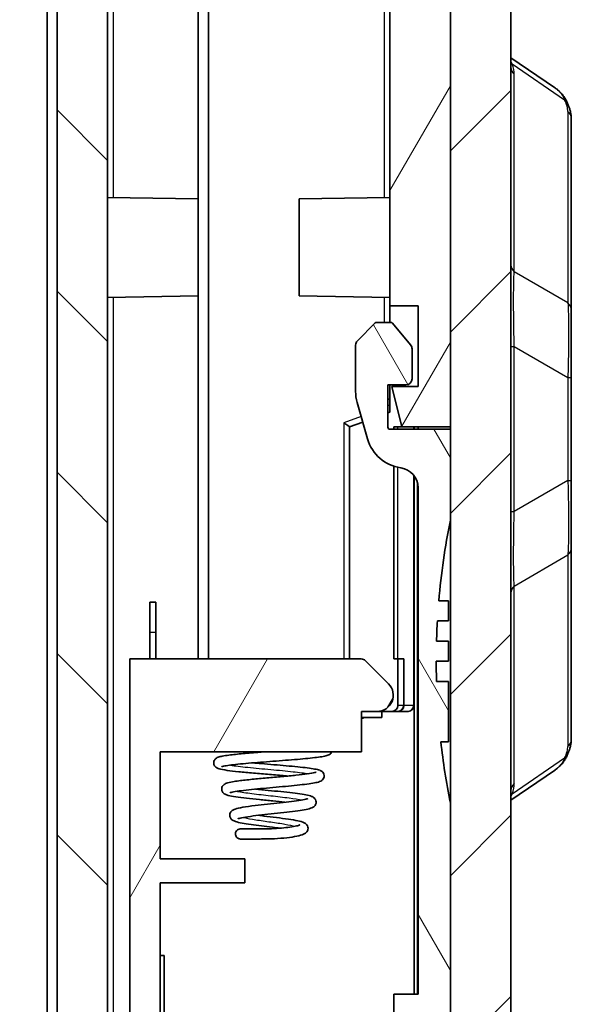
# Model space of a CAD drawing. Units: millimetres. Extents: x 0 to 5810, y 0 to 562.
# Drawn here: x 1281 to 1309, y 310 to 358 of the extents above; entities that cross this region are included whole.
import ezdxf

# ---------------------------------------------------------------- set-up
doc = ezdxf.new("R2010")
doc.units = ezdxf.units.MM
doc.header["$LTSCALE"] = 2
for name, color, linetype, lineweight in [('Hatch (ISO)', 1, 'Continuous', 18), ('Visible (ISO)', 7, 'Continuous', 35), ('Visible Narrow (ISO)', 7, 'Continuous', 25)]:
    doc.layers.add(name, color=color, linetype=linetype, lineweight=lineweight)

msp = doc.modelspace()

# ---------------------------------------------------------------- hatches: boundary and pattern name
at = {"layer": 'Hatch (ISO)'}
h = msp.add_hatch(dxfattribs=at)
h.set_pattern_fill('ANSI31', color=256, scale=50.8, style=0)
h.set_pattern_definition([(45, (773, -16), (-4.49013, 4.49013), [])])
edge = h.paths.add_edge_path()
edge.add_ellipse((1280.6334, 401.0205), major_axis=(-0.0707, -0.0707), ratio=1, start_angle=0, end_angle=45)
edge.add_line((1280.6334, 400.9205), (1282.5919, 400.9205))
edge.add_line((1282.5919, 400.9205), (1282.5919, 401.6697))
edge.add_ellipse((1284.5919, 401.6697), major_axis=(-2, 0), ratio=1, start_angle=346.87129, end_angle=360, ccw=False)
edge.add_line((1282.6442, 402.124), (1284.243, 408.9786))
edge.add_ellipse((1286.1907, 408.5243), major_axis=(-1.9477, 0.4543), ratio=1, start_angle=285.12871, end_angle=360, ccw=False)
edge.add_line((1286.1209, 410.5231), (1286.5919, 410.5395))
edge.add_line((1286.5919, 410.5395), (1286.8419, 410.5482))
edge.add_line((1286.8419, 410.5482), (1286.8419, 412.5305))
edge.add_ellipse((1286.3419, 412.5305), major_axis=(0.5, 0), ratio=1, start_angle=0, end_angle=92)
edge.add_line((1286.3245, 413.0302), (1282.4523, 412.8949))
edge.add_ellipse((1282.5919, 408.8974), major_axis=(-0.1396, 3.9976), ratio=1, start_angle=0, end_angle=88)
edge.add_line((1278.5919, 408.8974), (1278.5919, 403.3347))
edge.add_ellipse((1279.5919, 403.3347), major_axis=(-1, 0), ratio=1, start_angle=0, end_angle=45)
edge.add_line((1278.8848, 402.6276), (1280.5627, 400.9497))
edge = h.paths.add_edge_path()
edge.add_ellipse((1280.6334, 275.3205), major_axis=(0, 0.1), ratio=1, start_angle=0, end_angle=45)
edge.add_line((1280.5627, 275.3912), (1278.8848, 273.7133))
edge.add_ellipse((1279.5919, 273.0062), major_axis=(-0.7071, 0.7071), ratio=1, start_angle=0, end_angle=45)
edge.add_line((1278.5919, 273.0062), (1278.5919, 267.4435))
edge.add_ellipse((1282.5919, 267.4435), major_axis=(-4, 0), ratio=1, start_angle=0, end_angle=88)
edge.add_line((1282.4523, 263.446), (1290.3419, 263.1705))
edge.add_line((1290.3419, 263.1705), (1301.7315, 263.5682))
edge.add_ellipse((1301.5919, 267.5658), major_axis=(0.1396, -3.9976), ratio=1, start_angle=0, end_angle=88)
edge.add_line((1305.5919, 267.5658), (1305.5919, 408.7752))
edge.add_ellipse((1301.5919, 408.7752), major_axis=(4, 0), ratio=1, start_angle=0, end_angle=88)
edge.add_line((1301.7315, 412.7727), (1299.3594, 412.8556))
edge.add_ellipse((1299.3419, 412.3559), major_axis=(0.0174, 0.4997), ratio=1, start_angle=0, end_angle=92)
edge.add_line((1298.8419, 412.3559), (1298.8419, 410.3736))
edge.add_line((1298.8419, 410.3736), (1299.063, 410.3659))
edge.add_ellipse((1298.9932, 408.3671), major_axis=(0.0698, 1.9988), ratio=1, start_angle=359.17027, end_angle=360, ccw=False)
edge.add_ellipse((1298.9932, 408.3671), major_axis=(0.0987, 1.9976), ratio=1, start_angle=285.95844, end_angle=360, ccw=False)
edge.add_line((1300.9409, 408.8214), (1302.5397, 401.9668))
edge.add_ellipse((1300.5919, 401.5125), major_axis=(1.9477, 0.4543), ratio=1, start_angle=346.87129, end_angle=360, ccw=False)
edge.add_line((1302.5919, 401.5125), (1302.5919, 390.6705))
edge.add_line((1302.5919, 390.6705), (1302.5919, 370.6705))
edge.add_line((1302.5919, 370.6705), (1302.5919, 338.2705))
edge.add_line((1302.5919, 338.2705), (1302.5919, 338.153))
edge.add_line((1302.5919, 338.153), (1302.5919, 333.653))
edge.add_line((1302.5919, 333.653), (1302.5919, 319.653))
edge.add_line((1302.5919, 319.653), (1302.5919, 274.8284))
edge.add_ellipse((1300.5919, 274.8284), major_axis=(2, 0), ratio=1, start_angle=346.87129, end_angle=360, ccw=False)
edge.add_line((1302.5397, 274.3741), (1300.9409, 267.5195))
edge.add_ellipse((1298.9932, 267.9738), major_axis=(1.9477, -0.4543), ratio=1, start_angle=285.12871, end_angle=360, ccw=False)
edge.add_line((1299.063, 265.975), (1296.0919, 265.8713))
edge.add_line((1296.0919, 265.8713), (1295.9419, 265.866))
edge.add_line((1295.9419, 265.866), (1290.5919, 265.6792))
edge.add_line((1290.5919, 265.6792), (1290.3419, 265.6705))
edge.add_line((1290.3419, 265.6705), (1290.0919, 265.6792))
edge.add_line((1290.0919, 265.6792), (1286.1209, 265.8179))
edge.add_ellipse((1286.1907, 267.8166), major_axis=(-0.0698, -1.9988), ratio=1, start_angle=285.12871, end_angle=360, ccw=False)
edge.add_line((1284.243, 267.3624), (1282.6442, 274.217))
edge.add_ellipse((1284.5919, 274.6712), major_axis=(-1.9477, -0.4543), ratio=1, start_angle=346.87129, end_angle=360, ccw=False)
edge.add_line((1282.5919, 274.6712), (1282.5919, 275.4205))
edge.add_line((1282.5919, 275.4205), (1280.6334, 275.4205))
h = msp.add_hatch(dxfattribs=at)
h.set_pattern_fill('ANSI31', color=256, scale=50.8, angle=90.00021, style=0)
h.set_pattern_definition([(135.0002, (773, -16), (-4.49011, -4.490145), [])])
edge = h.paths.add_edge_path()
edge.add_line((1289.1919, 268.0705), (1290.0919, 268.0705))
edge.add_line((1290.0919, 268.0705), (1290.0919, 269.0705))
edge.add_line((1290.0919, 269.0705), (1285.8815, 269.2175))
edge.add_ellipse((1285.8919, 269.5173), major_axis=(-0.0105, -0.2998), ratio=1, start_angle=272, end_angle=360, ccw=False)
edge.add_line((1285.5919, 269.5173), (1285.5919, 295.3654))
edge.add_line((1285.5919, 295.3654), (1285.7919, 295.3654))
edge.add_line((1285.7919, 295.3654), (1285.7919, 295.7947))
edge.add_line((1285.7919, 295.7947), (1285.5919, 295.7947))
edge.add_line((1285.5919, 295.7947), (1285.5919, 296.4742))
edge.add_line((1285.5919, 296.4742), (1285.7919, 296.4742))
edge.add_line((1285.7919, 296.4742), (1285.7919, 296.8964))
edge.add_line((1285.7919, 296.8964), (1285.5919, 296.8964))
edge.add_line((1285.5919, 296.8964), (1285.5919, 297.4826))
edge.add_line((1285.5919, 297.4826), (1285.7919, 297.4826))
edge.add_line((1285.7919, 297.4826), (1285.7919, 297.9049))
edge.add_line((1285.7919, 297.9049), (1285.5919, 297.9049))
edge.add_line((1285.5919, 297.9049), (1285.5919, 300.9475))
edge.add_line((1285.5919, 300.9475), (1285.5719, 300.9475))
edge.add_line((1285.5719, 300.9475), (1285.5719, 302.1475))
edge.add_line((1285.5719, 302.1475), (1285.7919, 302.1475))
edge.add_line((1285.7919, 302.1475), (1285.7919, 302.4665))
edge.add_line((1285.7919, 302.4665), (1285.5719, 302.4665))
edge.add_line((1285.5719, 302.4665), (1285.5719, 303.8246))
edge.add_line((1285.5719, 303.8246), (1285.7919, 303.8246))
edge.add_line((1285.7919, 303.8246), (1285.7919, 305.3673))
edge.add_line((1285.7919, 305.3673), (1285.5719, 305.3673))
edge.add_line((1285.5719, 305.3673), (1285.5719, 306.6514))
edge.add_line((1285.5719, 306.6514), (1285.7919, 306.6514))
edge.add_line((1285.7919, 306.6514), (1285.7919, 306.9705))
edge.add_line((1285.7919, 306.9705), (1285.5719, 306.9705))
edge.add_line((1285.5719, 306.9705), (1285.5719, 308.1705))
edge.add_line((1285.5719, 308.1705), (1285.5919, 308.1705))
edge.add_line((1285.5919, 308.1705), (1285.5919, 405.4236))
edge.add_ellipse((1285.8919, 405.4236), major_axis=(-0.3, 0), ratio=1, start_angle=272, end_angle=360, ccw=False)
edge.add_line((1285.8815, 405.7234), (1286.5919, 405.7482))
edge.add_line((1286.5919, 405.7482), (1286.5919, 406.8205))
edge.add_line((1286.5919, 406.8205), (1285.4919, 406.8205))
edge.add_line((1285.4919, 406.8205), (1285.4919, 408.4705))
edge.add_line((1285.4919, 408.4705), (1286.5919, 408.4705))
edge.add_line((1286.5919, 408.4705), (1286.5919, 410.5395))
edge.add_line((1286.5919, 410.5395), (1286.5919, 410.5482))
edge.add_line((1286.5919, 410.5482), (1286.1209, 410.5318))
edge.add_ellipse((1286.1907, 408.533), major_axis=(-0.0698, 1.9988), ratio=1, start_angle=0, end_angle=74.87129)
edge.add_line((1284.243, 408.9873), (1282.6442, 402.1327))
edge.add_ellipse((1284.5919, 401.6784), major_axis=(-1.9477, 0.4543), ratio=1, start_angle=0, end_angle=13.12871)
edge.add_line((1282.5919, 401.6784), (1282.5919, 401.6697))
edge.add_line((1282.5919, 401.6697), (1282.5919, 400.9205))
edge.add_line((1282.5919, 400.9205), (1282.5919, 400.1705))
edge.add_line((1282.5919, 400.1705), (1283.0919, 400.1705))
edge.add_line((1283.0919, 400.1705), (1283.0919, 276.1705))
edge.add_line((1283.0919, 276.1705), (1282.5919, 276.1705))
edge.add_line((1282.5919, 276.1705), (1282.5919, 275.4205))
edge.add_line((1282.5919, 275.4205), (1282.5919, 274.6712))
edge.add_line((1282.5919, 274.6712), (1282.5919, 274.6625))
edge.add_ellipse((1284.5919, 274.6625), major_axis=(-2, 0), ratio=1, start_angle=0, end_angle=13.12871)
edge.add_line((1282.6442, 274.2082), (1284.243, 267.3536))
edge.add_ellipse((1286.1907, 267.8079), major_axis=(-1.9477, -0.4543), ratio=1, start_angle=0, end_angle=74.87129)
edge.add_line((1286.1209, 265.8091), (1290.0919, 265.6705))
edge.add_line((1290.0919, 265.6705), (1290.0919, 265.6792))
edge.add_line((1290.0919, 265.6792), (1290.0919, 266.6705))
edge.add_line((1290.0919, 266.6705), (1289.1919, 266.6705))
edge.add_line((1289.1919, 266.6705), (1289.1919, 268.0705))
h = msp.add_hatch(dxfattribs=at)
h.set_pattern_fill('ANSI31', color=256, scale=50.8, angle=14.99998, style=0)
h.set_pattern_definition([(60, (773, -16), (-5.49926, 3.175), [])])
edge = h.paths.add_edge_path()
edge.add_line((1289.2919, 267.8705), (1289.2919, 266.8705))
edge.add_line((1289.2919, 266.8705), (1290.5919, 266.8705))
edge.add_line((1290.5919, 266.8705), (1290.5919, 265.6792))
edge.add_line((1290.5919, 265.6792), (1290.5919, 265.6705))
edge.add_line((1290.5919, 265.6705), (1295.9419, 265.8573))
edge.add_line((1295.9419, 265.8573), (1295.9419, 265.866))
edge.add_line((1295.9419, 265.866), (1295.9419, 267.6584))
edge.add_line((1295.9419, 267.6584), (1298.1217, 267.7345))
edge.add_ellipse((1298.0693, 269.2336), major_axis=(0.0523, -1.4991), ratio=1, start_angle=0, end_angle=69.51857)
edge.add_line((1299.4919, 268.7581), (1299.4919, 274.9705))
edge.add_ellipse((1299.2919, 274.9705), major_axis=(0.2, 0), ratio=1, start_angle=0, end_angle=90)
edge.add_line((1299.2919, 275.1705), (1299.1919, 275.1705))
edge.add_line((1299.1919, 275.1705), (1288.1919, 275.1705))
edge.add_line((1288.1919, 275.1705), (1288.1919, 275.4705))
edge.add_line((1288.1919, 275.4705), (1288.1919, 276.1705))
edge.add_line((1288.1919, 276.1705), (1291.1919, 276.1705))
edge.add_line((1291.1919, 276.1705), (1291.1919, 277.1705))
edge.add_line((1291.1919, 277.1705), (1288.1919, 277.1705))
edge.add_line((1288.1919, 277.1705), (1288.1919, 282.4705))
edge.add_line((1288.1919, 282.4705), (1292.3919, 282.4705))
edge.add_line((1292.3919, 282.4705), (1292.3919, 283.6705))
edge.add_line((1292.3919, 283.6705), (1288.1919, 283.6705))
edge.add_line((1288.1919, 283.6705), (1288.1919, 315.6705))
edge.add_line((1288.1919, 315.6705), (1292.3919, 315.6705))
edge.add_line((1292.3919, 315.6705), (1292.3919, 316.8705))
edge.add_line((1292.3919, 316.8705), (1288.1919, 316.8705))
edge.add_line((1288.1919, 316.8705), (1288.1919, 322.1705))
edge.add_line((1288.1919, 322.1705), (1298.1919, 322.1705))
edge.add_line((1298.1919, 322.1705), (1298.1919, 324.1705))
edge.add_line((1298.1919, 324.1705), (1298.9606, 324.1705))
edge.add_ellipse((1298.9606, 324.9705), major_axis=(0, -0.8), ratio=1, start_angle=0, end_angle=135)
edge.add_line((1299.5263, 325.5361), (1298.3798, 326.6826))
edge.add_ellipse((1298.1677, 326.4705), major_axis=(0.2121, 0.2121), ratio=1, start_angle=0, end_angle=45)
edge.add_line((1298.1677, 326.7705), (1286.6919, 326.7705))
edge.add_line((1286.6919, 326.7705), (1286.6919, 273.1705))
edge.add_line((1286.6919, 273.1705), (1297.5919, 273.1705))
edge.add_line((1297.5919, 273.1705), (1297.5919, 269.6046))
edge.add_ellipse((1297.2919, 269.6046), major_axis=(0.3, 0), ratio=1, start_angle=272, end_angle=360, ccw=False)
edge.add_line((1297.3024, 269.3048), (1290.5919, 269.0705))
edge.add_line((1290.5919, 269.0705), (1290.0919, 269.0705))
edge.add_line((1290.0919, 269.0705), (1290.0919, 268.0705))
edge.add_line((1290.0919, 268.0705), (1290.0919, 267.8705))
edge.add_line((1290.0919, 267.8705), (1289.2919, 267.8705))
edge = h.paths.add_edge_path()
edge.add_line((1299.0919, 408.4705), (1300.1919, 408.4705))
edge.add_line((1300.1919, 408.4705), (1300.1919, 406.8205))
edge.add_line((1300.1919, 406.8205), (1299.0919, 406.8205))
edge.add_line((1299.0919, 406.8205), (1299.0919, 405.5736))
edge.add_line((1299.0919, 405.5736), (1299.3024, 405.5663))
edge.add_ellipse((1299.2919, 405.2665), major_axis=(0.0105, 0.2998), ratio=1, start_angle=272, end_angle=360, ccw=False)
edge.add_line((1299.5919, 405.2665), (1299.5919, 344.2705))
edge.add_line((1299.5919, 344.2705), (1300.9919, 344.2705))
edge.add_line((1300.9919, 344.2705), (1300.9919, 340.2705))
edge.add_line((1300.9919, 340.2705), (1299.6919, 340.2705))
edge.add_line((1299.6919, 340.2705), (1300.1906, 338.2705))
edge.add_line((1300.1906, 338.2705), (1302.5919, 338.2705))
edge.add_line((1302.5919, 338.2705), (1302.5919, 370.6705))
edge.add_line((1302.5919, 370.6705), (1302.2919, 370.6705))
edge.add_line((1302.2919, 370.6705), (1302.2919, 390.6705))
edge.add_line((1302.2919, 390.6705), (1302.5919, 390.6705))
edge.add_line((1302.5919, 390.6705), (1302.5919, 401.5125))
edge.add_line((1302.5919, 401.5125), (1302.5919, 401.5213))
edge.add_ellipse((1300.5919, 401.5213), major_axis=(2, 0), ratio=1, start_angle=0, end_angle=13.12871)
edge.add_line((1302.5397, 401.9755), (1300.9409, 408.8301))
edge.add_ellipse((1298.9932, 408.3759), major_axis=(1.9477, 0.4543), ratio=1, start_angle=0, end_angle=74.04156)
edge.add_line((1299.0919, 410.3734), (1299.0919, 410.3647))
edge.add_line((1299.0919, 410.3647), (1299.0919, 408.4705))
h = msp.add_hatch(dxfattribs=at)
h.set_pattern_fill('ANSI31', color=256, scale=50.8, angle=75.00018, style=0)
h.set_pattern_definition([(120.0002, (773, -16), (-5.49925, -3.175017), [])])
edge = h.paths.add_edge_path()
edge.add_ellipse((1298.9932, 267.9651), major_axis=(0.0698, -1.9988), ratio=1, start_angle=0, end_angle=74.87129)
edge.add_line((1300.9409, 267.5108), (1302.5397, 274.3654))
edge.add_ellipse((1300.5919, 274.8197), major_axis=(1.9477, -0.4543), ratio=1, start_angle=0, end_angle=13.12871)
edge.add_line((1302.5919, 274.8197), (1302.5919, 274.8284))
edge.add_line((1302.5919, 274.8284), (1302.5919, 319.653))
edge.add_ellipse((1337.2419, 326.653), major_axis=(-34.65, -7), ratio=1, start_angle=355.04888, end_angle=360, ccw=False)
edge.add_line((1302.1171, 322.6696), (1302.4919, 322.6696))
edge.add_line((1302.4919, 322.6696), (1302.4919, 325.653))
edge.add_line((1302.4919, 325.653), (1301.9061, 325.653))
edge.add_ellipse((1337.2419, 326.653), major_axis=(-35.3359, -1), ratio=1, start_angle=358.37897, end_angle=360, ccw=False)
edge.add_line((1301.8919, 326.653), (1302.4919, 326.653))
edge.add_line((1302.4919, 326.653), (1302.4919, 327.653))
edge.add_line((1302.4919, 327.653), (1301.9061, 327.653))
edge.add_ellipse((1337.2419, 326.653), major_axis=(-35.3359, 1), ratio=1, start_angle=358.37767, end_angle=360, ccw=False)
edge.add_line((1301.9486, 328.653), (1302.4919, 328.653))
edge.add_line((1302.4919, 328.653), (1302.4919, 329.653))
edge.add_line((1302.4919, 329.653), (1302.0195, 329.653))
edge.add_ellipse((1337.2419, 326.653), major_axis=(-35.2225, 3), ratio=1, start_angle=353.44711, end_angle=360, ccw=False)
edge.add_line((1302.5919, 333.653), (1302.5919, 338.153))
edge.add_line((1302.5919, 338.153), (1299.5919, 338.153))
edge.add_ellipse((1299.5919, 338.253), major_axis=(0, -0.1), ratio=1, start_angle=270, end_angle=360, ccw=False)
edge.add_line((1299.4919, 338.253), (1299.4919, 340.353))
edge.add_line((1299.4919, 340.353), (1300.3919, 340.353))
edge.add_ellipse((1300.3919, 340.653), major_axis=(0, -0.3), ratio=1, start_angle=0, end_angle=90)
edge.add_line((1300.6919, 340.653), (1300.6919, 342.1444))
edge.add_ellipse((1300.3919, 342.1444), major_axis=(0.3, 0), ratio=1, start_angle=0, end_angle=39.80557)
edge.add_line((1300.6224, 342.3364), (1299.7219, 343.417))
edge.add_ellipse((1299.6451, 343.353), major_axis=(0.0768, 0.064), ratio=1, start_angle=0, end_angle=50.19443)
edge.add_line((1299.6451, 343.453), (1298.9334, 343.453))
edge.add_ellipse((1298.9334, 343.353), major_axis=(0, 0.1), ratio=1, start_angle=0, end_angle=45)
edge.add_line((1298.8627, 343.4237), (1297.9798, 342.5409))
edge.add_ellipse((1298.1919, 342.3287), major_axis=(-0.2121, 0.2121), ratio=1, start_angle=0, end_angle=45)
edge.add_line((1297.8919, 342.3287), (1297.8919, 340.0331))
edge.add_ellipse((1299.8919, 340.0331), major_axis=(-2, 0), ratio=1, start_angle=0, end_angle=15.9454)
edge.add_line((1297.9689, 339.4837), (1298.4858, 337.6744))
edge.add_ellipse((1300.4089, 338.2239), major_axis=(-1.923, -0.5494), ratio=1, start_angle=0, end_angle=66.06615)
edge.add_ellipse((1299.9919, 335.253), major_axis=(0.139, 0.9903), ratio=1, start_angle=277.98845, end_angle=360, ccw=False)
edge.add_line((1300.9919, 335.253), (1300.9919, 310.153))
edge.add_line((1300.9919, 310.153), (1299.7919, 310.153))
edge.add_line((1299.7919, 310.153), (1299.7919, 309.153))
edge.add_line((1299.7919, 309.153), (1300.9919, 309.153))
edge.add_line((1300.9919, 309.153), (1300.9919, 292.153))
edge.add_line((1300.9919, 292.153), (1299.7919, 292.153))
edge.add_line((1299.7919, 292.153), (1299.7919, 291.153))
edge.add_line((1299.7919, 291.153), (1300.9919, 291.153))
edge.add_line((1300.9919, 291.153), (1300.9919, 274.9462))
edge.add_ellipse((1299.4919, 274.9462), major_axis=(1.5, 0), ratio=1, start_angle=346.87129, end_angle=360, ccw=False)
edge.add_line((1300.9527, 274.6055), (1299.6093, 268.8456))
edge.add_ellipse((1298.1485, 269.1863), major_axis=(1.4608, -0.3407), ratio=1, start_angle=285.12871, end_angle=360, ccw=False)
edge.add_line((1298.2009, 267.6872), (1296.0919, 267.6136))
edge.add_line((1296.0919, 267.6136), (1296.0919, 265.8713))
edge.add_line((1296.0919, 265.8713), (1296.0919, 265.8625))
edge.add_line((1296.0919, 265.8625), (1299.063, 265.9663))

# ---------------------------------------------------------------- linework, layer by layer
at = {"layer": 'Visible (ISO)'}
for p, q in [((1305.5919, 267.5658), (1305.5919, 408.7752)), ((1285.5919, 308.1705), (1285.5919, 405.4236)), ((1299.5919, 405.2665), (1299.5919, 344.2705)), ((1302.5919, 401.5125), (1302.5919, 274.8284)), ((1283.0919, 400.1705), (1283.0919, 276.1705)), ((1282.5919, 278.1705), (1282.5919, 398.1705)), ((1290.5919, 326.7705), (1290.5919, 396.667)), ((1290.0919, 386.7705), (1290.0919, 349.5705)), ((1290.0919, 349.5705), (1290.0919, 386.7705)), ((1302.5919, 338.2705), (1302.5919, 370.6705)), ((1307.7634, 355.0927), (1305.5919, 356.5717)), ((1308.5919, 344.0653), (1308.5919, 353.5602)), ((1290.0919, 349.5705), (1285.5919, 349.649)), ((1290.0919, 349.5705), (1290.0919, 344.7705)), ((1295.0919, 349.5705), (1299.5919, 349.649)), ((1295.0919, 344.7705), (1295.0919, 349.5705)), ((1290.0919, 344.7705), (1285.5919, 344.6919)), ((1290.0919, 344.7705), (1290.0919, 326.7705)), ((1290.0919, 326.7705), (1290.0919, 344.7705)), ((1295.0919, 344.7705), (1299.5919, 344.6919)), ((1299.5919, 344.2705), (1300.9919, 344.2705)), ((1299.5919, 343.453), (1299.5919, 344.2705)), ((1300.9919, 344.2705), (1300.9919, 340.2705)), ((1308.5919, 340.7181), (1308.5919, 344.0653)), ((1298.8627, 343.4237), (1297.9798, 342.5409)), ((1299.6451, 343.453), (1298.9334, 343.453)), ((1300.6224, 342.3364), (1299.7219, 343.417)), ((1297.8919, 342.3287), (1297.8919, 340.0331)), ((1300.6919, 340.653), (1300.6919, 342.1444)), ((1308.5919, 335.6229), (1308.5919, 340.7181)), ((1299.4919, 338.253), (1299.4919, 340.353)), ((1299.4919, 340.353), (1300.3919, 340.353)), ((1299.5919, 338.9984), (1299.5919, 340.353)), ((1300.9919, 340.2705), (1299.6919, 340.2705)), ((1299.6919, 340.2705), (1300.1906, 338.2705)), ((1297.9689, 339.4837), (1298.4858, 337.6744)), ((1299.5919, 339.653), (1299.4919, 339.653)), ((1299.4919, 338.962), (1299.5919, 338.9984)), ((1297.5919, 338.2705), (1298.2474, 338.509)), ((1297.5919, 326.7705), (1297.5919, 338.2705)), ((1297.5919, 338.2705), (1297.5919, 338.2705)), ((1299.7919, 338.2705), (1299.7919, 338.153)), ((1300.1906, 338.2705), (1299.7919, 338.2705)), ((1300.1906, 338.2705), (1302.5919, 338.2705)), ((1300.7919, 338.153), (1300.7919, 338.2705)), ((1300.9919, 338.2705), (1300.9919, 338.153)), ((1302.5919, 338.153), (1299.5919, 338.153)), ((1302.5919, 333.653), (1302.5919, 338.153)), ((1299.7919, 336.3214), (1299.7919, 326.7705)), ((1300.7919, 324.4705), (1300.7919, 335.853)), ((1308.5919, 332.2757), (1308.5919, 335.6229)), ((1300.9919, 335.253), (1300.9919, 310.153)), ((1308.5919, 322.7808), (1308.5919, 332.2757)), ((1287.6919, 328.0851), (1287.6919, 329.5851)), ((1287.9919, 329.5851), (1287.6919, 329.5851)), ((1287.9919, 328.0851), (1287.9919, 329.5851)), ((1302.4919, 329.653), (1302.0195, 329.653)), ((1302.4919, 328.653), (1302.4919, 329.653)), ((1301.9486, 328.653), (1302.4919, 328.653)), ((1287.6919, 328.0851), (1287.6919, 326.7705)), ((1287.9919, 328.0851), (1287.9919, 326.7705)), ((1302.4919, 327.653), (1301.9061, 327.653)), ((1302.4919, 326.653), (1302.4919, 327.653)), ((1298.1677, 326.7705), (1286.6919, 326.7705)), ((1286.6919, 326.7705), (1286.6919, 273.1705)), ((1299.5263, 325.5361), (1298.3798, 326.6826)), ((1299.7919, 326.7705), (1299.9919, 326.7705)), ((1299.9919, 326.7705), (1299.9919, 324.4705)), ((1300.2709, 326.7705), (1299.9919, 326.7705)), ((1300.2709, 326.7705), (1300.2919, 326.7705)), ((1300.2919, 324.4705), (1300.2919, 326.7705)), ((1301.8919, 326.653), (1302.4919, 326.653)), ((1302.4919, 325.653), (1301.9061, 325.653)), ((1302.4919, 322.6696), (1302.4919, 325.653)), ((1298.1919, 322.1705), (1298.1919, 324.1705)), ((1298.1919, 324.1705), (1298.9606, 324.1705)), ((1299.1919, 324.1705), (1298.9606, 324.1705)), ((1299.1919, 324.1705), (1299.6787, 324.1705)), ((1299.1919, 324.1705), (1299.1919, 323.8705)), ((1299.6787, 324.1705), (1299.9835, 324.1705)), ((1299.9919, 324.1705), (1299.9835, 324.1705)), ((1299.9919, 324.1705), (1300.4841, 324.1705)), ((1300.4919, 324.1705), (1300.4841, 324.1705)), ((1300.7919, 324.4705), (1300.7919, 310.153)), ((1299.1919, 323.8705), (1298.1919, 323.8705)), ((1298.1919, 323.8127), (1298.2063, 323.8221)), ((1302.1171, 322.6696), (1302.4919, 322.6696)), ((1288.1919, 316.8705), (1288.1919, 322.1705)), ((1288.1919, 322.1705), (1298.1919, 322.1705)), ((1305.5919, 319.7692), (1307.7634, 321.2482)), ((1302.5919, 274.8197), (1302.5919, 319.653)), ((1292.3919, 316.8705), (1288.1919, 316.8705)), ((1292.3919, 315.6705), (1292.3919, 316.8705)), ((1288.1919, 283.6705), (1288.1919, 315.6705)), ((1288.1919, 315.6705), (1292.3919, 315.6705)), ((1288.1919, 312.0705), (1288.3919, 312.0705)), ((1288.3919, 308.6705), (1288.3919, 312.0705)), ((1300.9919, 310.153), (1299.7919, 310.153)), ((1299.7919, 310.153), (1299.7919, 309.153))]:
    msp.add_line(p, q, dxfattribs=at)
for centre, radius, start, end in [((1298.9334, 343.353), 0.1, 90, 135), ((1299.6451, 343.353), 0.1, 39.80557, 90), ((1298.1919, 342.3287), 0.3, 135, 180), ((1300.3919, 342.1444), 0.3, 0, 39.80557), ((1300.3919, 340.653), 0.3, 270, 0), ((1299.8919, 340.0331), 2, 180, 195.9454), ((1299.5919, 338.253), 0.1, 180, 270), ((1300.4089, 338.2239), 2, 195.9454, 262.01155), ((1299.9919, 335.253), 1, 0, 82.01155), ((1337.2419, 326.653), 35.35, 168.57881, 175.1317), ((1337.2419, 326.653), 35.35, 176.75664, 178.37897), ((1298.1677, 326.4705), 0.3, 45, 90), ((1337.2419, 326.653), 35.35, 180, 181.62103), ((1298.9606, 324.9705), 0.8, 270, 45), ((1299.9919, 324.4705), 0.3, 270, 0), ((1300.4919, 324.4705), 0.3, 270, 0), ((1298.3697, 323.5705), 0.3, 90, 123), ((1337.2419, 326.653), 35.35, 186.47006, 191.42119)]:
    msp.add_arc(centre, radius, start, end, dxfattribs=at)
for centre, major_axis, ratio, start_param, end_param in [((1297.2919, 338.4805), (-0.3, 0.21), 0.016403, 3.1530776, 4.6889674), ((1299.6787, 324.4705), (0.3132, 0), 0.9578263, 4.712389, 6.2831853)]:
    msp.add_ellipse(centre, major_axis=major_axis, ratio=ratio, start_param=start_param, end_param=end_param, dxfattribs=at)
for points, knots in [([(1307.7634, 355.0927), (1307.8185, 355.0552), (1307.8715, 355.015), (1307.9728, 354.9291), (1308.021, 354.8834), (1308.1118, 354.787), (1308.1543, 354.7362), (1308.2331, 354.6302), (1308.2692, 354.575), (1308.335, 354.4612), (1308.3645, 354.4027), (1308.3909, 354.3429)], [0.33358831, 0.33358831, 0.33358831, 0.33358831, 0.3570513, 0.3570513, 0.3805143, 0.3805143, 0.40397729, 0.40397729, 0.42744028, 0.42744028, 0.45090327, 0.45090327, 0.45090327, 0.45090327]), ([(1308.3909, 354.3429), (1308.4149, 354.2882), (1308.4371, 354.2344), (1308.4775, 354.1286), (1308.4957, 354.0765), (1308.5279, 353.9732), (1308.542, 353.9221), (1308.5654, 353.82), (1308.5749, 353.7691), (1308.5881, 353.6659), (1308.5919, 353.6137), (1308.5919, 353.5602)], [-0.71623457, -0.71623457, -0.71623457, -0.71623457, -0.65577838, -0.65577838, -0.5953222, -0.5953222, -0.53486601, -0.53486601, -0.47440983, -0.47440983, -0.41395365, -0.41395365, -0.41395365, -0.41395365]), ([(1308.5919, 322.7808), (1308.5919, 322.7272), (1308.5881, 322.675), (1308.5749, 322.5719), (1308.5654, 322.5209), (1308.542, 322.4188), (1308.5279, 322.3677), (1308.4957, 322.2644), (1308.4775, 322.2123), (1308.4371, 322.1065), (1308.4149, 322.0527), (1308.3909, 321.9981)], [0.41395365, 0.41395365, 0.41395365, 0.41395365, 0.47440983, 0.47440983, 0.53486601, 0.53486601, 0.5953222, 0.5953222, 0.65577838, 0.65577838, 0.71623457, 0.71623457, 0.71623457, 0.71623457]), ([(1294.5275, 320.9689), (1294.4844, 320.9728), (1294.4409, 320.9766), (1294.1492, 321.0024), (1293.8847, 321.0245), (1293.3548, 321.0685), (1293.0831, 321.091), (1292.5675, 321.1356), (1292.318, 321.1584), (1291.8768, 321.2035), (1291.6796, 321.2263), (1291.351, 321.2732), (1291.224, 321.2961), (1291.0951, 321.3352), (1291.0674, 321.3448), (1291.0156, 321.3689), (1290.9917, 321.3817), (1290.9413, 321.4205), (1290.9147, 321.4463), (1290.883, 321.4971), (1290.874, 321.516), (1290.8562, 321.5706), (1290.8516, 321.6098), (1290.8582, 321.6806), (1290.8679, 321.713), (1290.8942, 321.7663), (1290.9114, 321.7893), (1290.9515, 321.8317), (1290.9745, 321.8484), (1291.0225, 321.8781), (1291.0468, 321.8888), (1291.1336, 321.9224), (1291.1987, 321.9376), (1291.3723, 321.9714), (1291.4825, 321.9881), (1291.8076, 322.03), (1292.0514, 322.0553), (1292.5754, 322.1034), (1292.8585, 322.1268), (1293.2353, 322.1566), (1293.3235, 322.1636), (1293.4124, 322.1705)], [3.59933962, 3.59933962, 3.59933962, 3.59933962, 3.61327289, 3.61327289, 3.69201994, 3.69201994, 3.77278904, 3.77278904, 3.8552488, 3.8552488, 3.93835421, 3.93835421, 4.02564114, 4.02564114, 4.0515757, 4.0515757, 4.07107644, 4.07107644, 4.08849186, 4.08849186, 4.09716285, 4.09716285, 4.11112987, 4.11112987, 4.12375769, 4.12375769, 4.13626501, 4.13626501, 4.15249848, 4.15249848, 4.17434467, 4.17434467, 4.23156055, 4.23156055, 4.2938164, 4.2938164, 4.38966827, 4.38966827, 4.47910562, 4.47910562, 4.50589227, 4.50589227, 4.50589227, 4.50589227]), ([(1296.7093, 322.1705), (1296.7032, 322.1553), (1296.696, 322.1412), (1296.6686, 322.0982), (1296.645, 322.0746), (1296.5807, 322.023), (1296.5459, 322.0088), (1296.4795, 321.9835), (1296.4466, 321.974), (1296.3364, 321.9466), (1296.2471, 321.9304), (1296.0299, 321.8981), (1295.9013, 321.8821), (1295.6123, 321.8504), (1295.4502, 321.8344), (1295.1016, 321.8026), (1294.9127, 321.7866), (1294.5205, 321.7547), (1294.3148, 321.7386), (1293.8999, 321.7066), (1293.6879, 321.6904), (1293.2722, 321.6581), (1293.0658, 321.6419), (1292.6723, 321.6094), (1292.4825, 321.5931), (1292.1342, 321.5605), (1291.973, 321.5441), (1291.6908, 321.5116), (1291.5674, 321.4952), (1291.3731, 321.4636), (1291.2989, 321.4469), (1291.2552, 321.4334), (1291.2489, 321.4308), (1291.2489, 321.4308)], [2.94043814, 2.94043814, 2.94043814, 2.94043814, 2.94701386, 2.94701386, 2.96278061, 2.96278061, 2.99414519, 2.99414519, 3.02540624, 3.02540624, 3.08819706, 3.08819706, 3.15105099, 3.15105099, 3.21392664, 3.21392664, 3.27682548, 3.27682548, 3.33972012, 3.33972012, 3.40264338, 3.40264338, 3.46555579, 3.46555579, 3.52849932, 3.52849932, 3.59144667, 3.59144667, 3.65447157, 3.65447157, 3.7178659, 3.7178659, 3.73783544, 3.73783544, 3.73783544, 3.73783544]), ([(1292.7849, 321.6187), (1292.9242, 321.6065), (1293.0684, 321.5942), (1293.4202, 321.5647), (1293.6325, 321.5472), (1294.0497, 321.5124), (1294.2577, 321.4948), (1294.6536, 321.4597), (1294.8446, 321.442), (1295.1941, 321.4067), (1295.3552, 321.3888), (1295.6374, 321.3529), (1295.7604, 321.3348), (1295.962, 321.2971), (1296.039, 321.2796), (1296.1472, 321.2375), (1296.1848, 321.2215), (1296.2511, 321.166), (1296.2749, 321.1411), (1296.3126, 321.0782), (1296.3266, 321.0382), (1296.3321, 320.9748), (1296.3315, 320.9533), (1296.3226, 320.8907), (1296.3068, 320.8526), (1296.2668, 320.7927), (1296.2429, 320.7696), (1296.1776, 320.7184), (1296.1411, 320.7032), (1296.0689, 320.6759), (1296.032, 320.6652), (1295.9071, 320.634), (1295.804, 320.6151), (1295.5551, 320.5775), (1295.4084, 320.5588), (1295.083, 320.5216), (1294.9013, 320.5028), (1294.5178, 320.4654), (1294.313, 320.4465), (1293.8986, 320.4089), (1293.6852, 320.3898), (1293.2701, 320.3519), (1293.0644, 320.3327), (1292.6803, 320.2945), (1292.4983, 320.2751), (1292.1775, 320.2368), (1292.0348, 320.2174), (1291.8068, 320.1797), (1291.7181, 320.1597), (1291.6623, 320.1421), (1291.6535, 320.1383), (1291.6535, 320.1383)], [4.1067042, 4.1067042, 4.1067042, 4.1067042, 4.1512604, 4.1512604, 4.2142518, 4.2142518, 4.2772213, 4.2772213, 4.3402057, 4.3402057, 4.4031587, 4.4031587, 4.4660683, 4.4660683, 4.5286977, 4.5286977, 4.5603302, 4.5603302, 4.5761164, 4.5761164, 4.5920237, 4.5920237, 4.5998681, 4.5998681, 4.6157426, 4.6157426, 4.6314987, 4.6314987, 4.6628404, 4.6628404, 4.6941095, 4.6941095, 4.7570302, 4.7570302, 4.8200172, 4.8200172, 4.883061, 4.883061, 4.9461018, 4.9461018, 5.0091866, 5.0091866, 5.0722661, 5.0722661, 5.1353988, 5.1353988, 5.1985911, 5.1985911, 5.2622888, 5.2622888, 5.284125, 5.284125, 5.284125, 5.284125]), ([(1307.7634, 321.2482), (1307.8185, 321.2857), (1307.8715, 321.3259), (1307.9728, 321.4118), (1308.021, 321.4575), (1308.1118, 321.5539), (1308.1543, 321.6047), (1308.233, 321.7107), (1308.2692, 321.7659), (1308.335, 321.8797), (1308.3645, 321.9382), (1308.3909, 321.9981)], [0.33358272, 0.33358272, 0.33358272, 0.33358272, 0.35704677, 0.35704677, 0.38051083, 0.38051083, 0.40397488, 0.40397488, 0.42743894, 0.42743894, 0.45090299, 0.45090299, 0.45090299, 0.45090299]), ([(1294.3841, 319.6694), (1294.1962, 319.6896), (1293.9949, 319.71), (1293.5685, 319.7525), (1293.3377, 319.775), (1292.8966, 319.8194), (1292.6807, 319.842), (1292.2882, 319.8869), (1292.1077, 319.9098), (1291.7979, 319.9565), (1291.6702, 319.9803), (1291.5152, 320.0229), (1291.4683, 320.0376), (1291.3918, 320.0794), (1291.3656, 320.0961), (1291.3198, 320.1397), (1291.3005, 320.1626), (1291.2756, 320.2071), (1291.2674, 320.2263), (1291.252, 320.2809), (1291.2489, 320.3189), (1291.2572, 320.3889), (1291.2678, 320.4214), (1291.2962, 320.4754), (1291.3146, 320.4986), (1291.3569, 320.5411), (1291.3808, 320.5577), (1291.4336, 320.5891), (1291.4618, 320.6009), (1291.573, 320.6415), (1291.6679, 320.6621), (1291.8834, 320.6999), (1291.9896, 320.7156), (1292.2981, 320.7561), (1292.5247, 320.7811), (1292.9962, 320.8286), (1293.2443, 320.8517), (1293.744, 320.8972), (1294.0021, 320.9201), (1294.4892, 320.9649), (1294.7251, 320.9874), (1295.147, 321.0314), (1295.339, 321.0536), (1295.6526, 321.0965), (1295.7793, 321.1184), (1295.891, 321.145), (1295.9164, 321.1528), (1295.9308, 321.1581), (1295.9328, 321.159), (1295.9328, 321.159)], [2.1329693, 2.1329693, 2.1329693, 2.1329693, 2.1940706, 2.1940706, 2.2620597, 2.2620597, 2.3307268, 2.3307268, 2.4010611, 2.4010611, 2.4747605, 2.4747605, 2.5162417, 2.5162417, 2.5349829, 2.5349829, 2.5482462, 2.5482462, 2.5566421, 2.5566421, 2.5701366, 2.5701366, 2.5830022, 2.5830022, 2.5959606, 2.5959606, 2.6126811, 2.6126811, 2.6366624, 2.6366624, 2.704485, 2.704485, 2.7546772, 2.7546772, 2.8355803, 2.8355803, 2.9111231, 2.9111231, 2.9869523, 2.9869523, 3.0616896, 3.0616896, 3.1364272, 3.1364272, 3.210798, 3.210798, 3.2436422, 3.2436422, 3.2543148, 3.2543148, 3.2543148, 3.2543148]), ([(1292.9279, 320.3191), (1293.0308, 320.3084), (1293.1367, 320.2977), (1293.4491, 320.2664), (1293.6633, 320.2455), (1294.0801, 320.2039), (1294.2873, 320.1829), (1294.6726, 320.1409), (1294.8546, 320.1196), (1295.1738, 320.0771), (1295.3145, 320.0555), (1295.5448, 320.011), (1295.6327, 319.9903), (1295.7523, 319.9414), (1295.7938, 319.9223), (1295.8624, 319.86), (1295.886, 319.8325), (1295.9209, 319.7658), (1295.9327, 319.7235), (1295.9345, 319.6594), (1295.9326, 319.6379), (1295.9245, 319.5972), (1295.9181, 319.5777), (1295.8944, 319.5251), (1295.8716, 319.4958), (1295.8033, 319.4289), (1295.7607, 319.4084), (1295.6407, 319.3571), (1295.5539, 319.3361), (1295.3232, 319.2898), (1295.1809, 319.2672), (1294.8575, 319.2222), (1294.6723, 319.1994), (1294.281, 319.1542), (1294.0703, 319.1312), (1293.651, 319.0854), (1293.4368, 319.0621), (1293.035, 319.0158), (1292.8415, 318.9922), (1292.5058, 318.9456), (1292.3576, 318.9217), (1292.1937, 318.8881), (1292.1483, 318.8772), (1292.082, 318.8581), (1292.0603, 318.8487), (1292.0598, 318.8484), (1292.0598, 318.8484), (1292.0598, 318.8484)], [5.60069405, 5.60069405, 5.60069405, 5.60069405, 5.63355513, 5.63355513, 5.6967528, 5.6967528, 5.7599166, 5.7599166, 5.82308746, 5.82308746, 5.88616699, 5.88616699, 5.94887729, 5.94887729, 5.98055883, 5.98055883, 5.99634891, 5.99634891, 6.01224439, 6.01224439, 6.02008927, 6.02008927, 6.02793966, 6.02793966, 6.0437205, 6.0437205, 6.0751485, 6.0751485, 6.13805579, 6.13805579, 6.20123058, 6.20123058, 6.26451514, 6.26451514, 6.32782324, 6.32782324, 6.39118428, 6.39118428, 6.45463283, 6.45463283, 6.51824379, 6.51824379, 6.54969632, 6.54969632, 6.5814376, 6.5814376, 6.58182091, 6.58182091, 6.58182091, 6.58182091]), ([(1294.1529, 318.3816), (1294.0277, 318.398), (1293.8966, 318.4144), (1293.5843, 318.4528), (1293.3983, 318.4751), (1293.0406, 318.5194), (1292.8646, 318.542), (1292.542, 318.587), (1292.3926, 318.6101), (1292.1327, 318.6577), (1292.0243, 318.6819), (1291.8842, 318.7281), (1291.8381, 318.7454), (1291.7669, 318.7933), (1291.7461, 318.8096), (1291.7096, 318.8483), (1291.6936, 318.8694), (1291.6711, 318.9112), (1291.6632, 318.931), (1291.6487, 318.9865), (1291.6462, 319.0245), (1291.6555, 319.0949), (1291.6666, 319.1276), (1291.6965, 319.1826), (1291.7158, 319.2064), (1291.7604, 319.2501), (1291.7858, 319.2675), (1291.8457, 319.3023), (1291.8796, 319.3162), (1292.0138, 319.3632), (1292.1363, 319.3892), (1292.4636, 319.4458), (1292.6788, 319.4754), (1293.1039, 319.5276), (1293.3115, 319.551), (1293.7281, 319.5969), (1293.9426, 319.62), (1294.3468, 319.6648), (1294.5425, 319.6873), (1294.8917, 319.7311), (1295.0504, 319.7531), (1295.3078, 319.7953), (1295.4113, 319.8167), (1295.4984, 319.8412), (1295.5171, 319.848), (1295.5262, 319.8518), (1295.5272, 319.8524), (1295.5272, 319.8524)], [0.92377586, 0.92377586, 0.92377586, 0.92377586, 0.96372969, 0.96372969, 1.01864143, 1.01864143, 1.07455059, 1.07455059, 1.13231312, 1.13231312, 1.19359335, 1.19359335, 1.22997764, 1.22997764, 1.24378464, 1.24378464, 1.25515762, 1.25515762, 1.26359775, 1.26359775, 1.27702044, 1.27702044, 1.29005311, 1.29005311, 1.30332814, 1.30332814, 1.32059225, 1.32059225, 1.3468135, 1.3468135, 1.41727719, 1.41727719, 1.49575886, 1.49575886, 1.55918575, 1.55918575, 1.62226746, 1.62226746, 1.68427274, 1.68427274, 1.74605358, 1.74605358, 1.80706093, 1.80706093, 1.83315792, 1.83315792, 1.84039962, 1.84039962, 1.84039962, 1.84039962]), ([(1293.0719, 319.0197), (1293.1583, 319.0087), (1293.2475, 318.9975), (1293.5442, 318.961), (1293.7619, 318.9349), (1294.1752, 318.8833), (1294.3778, 318.857), (1294.7351, 318.8045), (1294.8948, 318.7777), (1295.1525, 318.7229), (1295.2493, 318.6984), (1295.3835, 318.6328), (1295.4346, 318.6029), (1295.5006, 318.5167), (1295.5192, 318.4813), (1295.5387, 318.3999), (1295.5392, 318.3538), (1295.5255, 318.2923), (1295.5188, 318.2729), (1295.4942, 318.2206), (1295.4709, 318.1911), (1295.4006, 318.123), (1295.3551, 318.1003), (1295.2194, 318.0415), (1295.1133, 318.0143), (1294.8351, 317.9578), (1294.6639, 317.9312), (1294.2881, 317.8891), (1294.0776, 317.873), (1293.6553, 317.8522), (1293.4355, 317.8479), (1293.1332, 317.8457), (1293.0361, 317.8456), (1292.854, 317.8455), (1292.7681, 317.8454), (1292.6115, 317.8454), (1292.54, 317.8454), (1292.4149, 317.8455), (1292.3606, 317.8455), (1292.2729, 317.8456), (1292.2392, 317.8456), (1292.1953, 317.8456), (1292.1816, 317.8456), (1292.1816, 317.8456)], [6.84554078, 6.84554078, 6.84554078, 6.84554078, 6.87330001, 6.87330001, 6.93686474, 6.93686474, 7.00038281, 7.00038281, 7.06377294, 7.06377294, 7.12656688, 7.12656688, 7.15856549, 7.15856549, 7.17445278, 7.17445278, 7.19033059, 7.19033059, 7.19818019, 7.19818019, 7.21395006, 7.21395006, 7.2453457, 7.2453457, 7.30860829, 7.30860829, 7.37219545, 7.37219545, 7.43581165, 7.43581165, 7.4995589, 7.4995589, 7.53097771, 7.53097771, 7.56239051, 7.56239051, 7.59379761, 7.59379761, 7.6252129, 7.6252129, 7.65663427, 7.65663427, 7.68610398, 7.68610398, 7.68610398, 7.68610398]), ([(1292.394, 317.8455), (1292.3592, 317.8455), (1292.3283, 317.8455), (1292.2363, 317.8455), (1292.1969, 317.8455), (1292.1828, 317.8455), (1292.1818, 317.8455), (1292.1803, 317.8456), (1292.1798, 317.8456), (1292.1787, 317.8456), (1292.1784, 317.8456), (1292.1775, 317.8456), (1292.1772, 317.8456), (1292.1763, 317.8456), (1292.1755, 317.8456), (1292.1737, 317.8456), (1292.173, 317.8457), (1292.1705, 317.8457), (1292.1685, 317.8458), (1292.1589, 317.8463), (1292.151, 317.8471), (1292.1344, 317.8497), (1292.1256, 317.8515), (1292.0926, 317.8604), (1292.069, 317.8711), (1292.025, 317.8993), (1292.0042, 317.9176), (1291.9693, 317.9603), (1291.9549, 317.9855), (1291.9371, 318.0367), (1291.9325, 318.0629), (1291.9311, 318.1164), (1291.9348, 318.1444), (1291.9511, 318.1973), (1291.9642, 318.2228), (1291.9966, 318.2656), (1292.0156, 318.2841), (1292.0595, 318.3154), (1292.0852, 318.3282), (1292.125, 318.3398), (1292.1383, 318.3424), (1292.1544, 318.3443), (1292.1573, 318.3446), (1292.1623, 318.3449), (1292.1645, 318.3451), (1292.1675, 318.3452), (1292.1684, 318.3453), (1292.1702, 318.3453), (1292.1711, 318.3454), (1292.1726, 318.3454), (1292.1732, 318.3454), (1292.1749, 318.3455), (1292.1756, 318.3455), (1292.178, 318.3455), (1292.1782, 318.3455), (1292.1793, 318.3455), (1292.1797, 318.3455), (1292.1819, 318.3455), (1292.1841, 318.3455), (1292.1964, 318.3455), (1292.2133, 318.3455), (1292.2841, 318.3455), (1292.3594, 318.3455), (1292.5492, 318.3454), (1292.6645, 318.3453), (1292.9289, 318.3454), (1293.0833, 318.3453), (1293.399, 318.3477), (1293.5639, 318.3505), (1293.8913, 318.3632), (1294.0579, 318.3733), (1294.3644, 318.3996), (1294.5086, 318.4161), (1294.7598, 318.453), (1294.8707, 318.4737), (1294.9949, 318.5028), (1295.0295, 318.512), (1295.0804, 318.5275), (1295.0989, 318.5342), (1295.116, 318.5414), (1295.1196, 318.5433), (1295.1196, 318.5433)], [0.07651718, 0.07651718, 0.07651718, 0.07651718, 0.09658747, 0.09658747, 0.14610462, 0.14610462, 0.15094546, 0.15094546, 0.15457578, 0.15457578, 0.15593769, 0.15593769, 0.15644882, 0.15644882, 0.15704143, 0.15704143, 0.15733723, 0.15733723, 0.15793488, 0.15793488, 0.16029793, 0.16029793, 0.16297065, 0.16297065, 0.17055824, 0.17055824, 0.17866552, 0.17866552, 0.18711055, 0.18711055, 0.19491342, 0.19491342, 0.20316949, 0.20316949, 0.21150958, 0.21150958, 0.21928673, 0.21928673, 0.22767539, 0.22767539, 0.23170536, 0.23170536, 0.23257522, 0.23257522, 0.23322863, 0.23322863, 0.23352167, 0.23352167, 0.23381592, 0.23381592, 0.23411117, 0.23411117, 0.23470681, 0.23470681, 0.23706686, 0.23706686, 0.24003066, 0.24003066, 0.24892413, 0.24892413, 0.27569586, 0.27569586, 0.32571643, 0.32571643, 0.374127, 0.374127, 0.42460667, 0.42460667, 0.47335412, 0.47335412, 0.52290983, 0.52290983, 0.57147898, 0.57147898, 0.62004935, 0.62004935, 0.64301887, 0.64301887, 0.66314901, 0.66314901, 0.67535755, 0.67535755, 0.67535755, 0.67535755]), ([(1292.3953, 318.3454), (1292.4044, 318.3454), (1292.4138, 318.3454), (1292.4903, 318.3454), (1292.5701, 318.3455), (1292.7431, 318.3455), (1292.8362, 318.3455), (1292.9356, 318.3455)], [7.848173181, 7.848173181, 7.848173181, 7.848173181, 7.853435757, 7.853435757, 7.890201025, 7.890201025, 7.924612839, 7.924612839, 7.924612839, 7.924612839])]:
    msp.add_open_spline(points, degree=3, knots=knots, dxfattribs=at)
at = {"layer": 'Visible Narrow (ISO)'}
for p, q in [((1285.8815, 349.644), (1285.8815, 386.697)), ((1299.3024, 386.697), (1299.3024, 349.644)), ((1305.6511, 356.2678), (1308.2617, 354.4897)), ((1305.7635, 345.9599), (1305.7635, 355.7478)), ((1308.4204, 353.9085), (1308.4204, 344.4136)), ((1308.4204, 344.4136), (1305.7635, 345.9599)), ((1285.8815, 279.7422), (1285.8815, 344.697)), ((1299.3024, 344.697), (1299.3024, 343.453)), ((1305.5919, 342.2644), (1305.7635, 342.2644)), ((1305.7635, 334.0766), (1305.7635, 342.2644)), ((1305.7635, 342.2644), (1308.4204, 340.7181)), ((1308.4204, 340.7181), (1308.5919, 340.7181)), ((1308.4204, 340.7181), (1308.4204, 335.6229)), ((1299.4919, 339.353), (1299.5919, 339.353)), ((1298.1657, 338.7947), (1297.3024, 338.4805)), ((1297.3024, 338.4805), (1297.3024, 326.7705)), ((1299.9808, 338.153), (1299.9808, 338.2705)), ((1300.7723, 338.2705), (1300.7723, 338.153)), ((1299.9808, 326.7705), (1299.9808, 336.2702)), ((1300.7723, 335.8783), (1300.7723, 324.4705)), ((1300.9527, 335.5303), (1300.9527, 310.153)), ((1308.4204, 335.6229), (1305.7635, 334.0766)), ((1308.4204, 335.6229), (1308.5919, 335.6229)), ((1305.5919, 334.0766), (1305.7635, 334.0766)), ((1305.7635, 330.381), (1308.4204, 331.9273)), ((1308.4204, 331.9273), (1308.4204, 322.4324)), ((1305.7635, 320.5931), (1305.7635, 330.381)), ((1287.9919, 328.0851), (1287.6919, 328.0851)), ((1300.2709, 326.7705), (1300.2709, 324.4705)), ((1300.2709, 324.4705), (1299.9919, 324.4705)), ((1300.2709, 324.4705), (1300.2919, 324.4705)), ((1300.7723, 324.4705), (1300.2919, 324.4705)), ((1300.7723, 324.4705), (1300.7919, 324.4705)), ((1298.2063, 323.8221), (1298.1919, 323.8441)), ((1308.2617, 321.8512), (1305.6511, 320.0731))]:
    msp.add_line(p, q, dxfattribs=at)
for centre, major_axis, ratio, start_param, end_param in [((1305.9796, 356.6161), (-0.4701, -0.1703), 0.8311736, 0.3684153, 0.5456662), ((1301.2635, 359.9905), (4.3979, -4.5412), 0.2098852, 0.2134224, 0.4373874), ((1306.0919, 356.0962), (-0.5, 0), 0.9238795, 0, 0.8542124), ((1307.9333, 354.1414), (0.4576, 0.2015), 0.7908628, 0, 0.4910076), ((1304.9204, 357.2083), (3.4206, -3.532), 0.2098852, 0.2134224, 0.5157033), ((1308.0919, 353.5602), (0.5, 0), 0.9238795, 0, 0.8542124), ((1306.0919, 346.3082), (-0.5, 0), 0.9238795, 0, 0.8542124), ((1308.0919, 344.0653), (0.5, 0), 0.9238795, 0, 0.8542124), ((1308.0919, 332.2757), (0.5, 0), 0.9238795, 5.4289729, 6.2831853), ((1306.0919, 330.0327), (-0.5, 0), 0.9238795, 5.4289729, 6.2831853), ((1299.9835, 324.4705), (0, -0.3), 0.9578263, 0, 1.5707963), ((1300.4841, 324.4705), (0, -0.3), 0.9607689, 0, 1.5707963), ((1308.0919, 322.7808), (0.5, 0), 0.9238795, 5.4289729, 6.2831853), ((1304.9204, 319.1326), (3.4206, 3.532), 0.2098852, 5.767482, 6.0697629), ((1307.9333, 322.1996), (0.4576, -0.2015), 0.7908628, 5.7921777, 6.2831853), ((1306.0919, 320.2447), (-0.5, 0), 0.9238795, 5.4289729, 6.2831853), ((1301.2635, 316.3504), (4.3979, 4.5412), 0.2098852, 5.8457979, 6.0697629), ((1305.9796, 319.7248), (-0.4701, 0.1703), 0.8311736, 5.7375191, 5.91477)]:
    msp.add_ellipse(centre, major_axis=major_axis, ratio=ratio, start_param=start_param, end_param=end_param, dxfattribs=at)
for points in [[(1305.6511, 356.2678), (1305.6339, 356.3151), (1305.6142, 356.3605), (1305.5919, 356.4042)], [(1308.2617, 321.8512), (1308.1553, 321.6035), (1307.99, 321.4028), (1307.7634, 321.2482)], [(1305.5918, 319.9367), (1305.6142, 319.9804), (1305.6339, 320.0258), (1305.6511, 320.0731)]]:
    msp.add_open_spline(points, degree=3, dxfattribs=at)
for points, knots in [([(1307.7633, 355.0926), (1307.7886, 355.0755), (1307.8131, 355.0577), (1308.0265, 354.893), (1308.1671, 354.7098), (1308.2617, 354.4897)], [0.33358831, 0.33358831, 0.33358831, 0.33358831, 0.34663834, 0.34663834, 0.45090327, 0.45090327, 0.45090327, 0.45090327]), ([(1305.7635, 342.2644), (1305.7464, 342.825), (1305.737, 343.3911), (1305.7281, 344.4824), (1305.7297, 344.9942), (1305.7435, 345.6254), (1305.7516, 345.8204), (1305.7635, 345.9599)], [0, 0, 0, 0, 0.18376926, 0.18376926, 0.38811922, 0.38811922, 0.51583794, 0.51583794, 0.51583794, 0.51583794]), ([(1308.4204, 344.4136), (1308.432, 344.2638), (1308.4397, 344.0701), (1308.4526, 343.504), (1308.455, 343.0899), (1308.4514, 342.2692), (1308.4473, 341.883), (1308.4348, 341.2319), (1308.4285, 340.9758), (1308.4204, 340.7181)], [-0.4266196, -0.4266196, -0.4266196, -0.4266196, -0.32711793, -0.32711793, -0.18173218, -0.18173218, -0.06989699, -0.06989699, 0, 0, 0, 0]), ([(1308.4204, 335.6229), (1308.432, 335.256), (1308.4397, 334.8925), (1308.4526, 334.0342), (1308.455, 333.5561), (1308.4514, 332.8213), (1308.4473, 332.5389), (1308.4348, 332.1594), (1308.4285, 332.0326), (1308.4204, 331.9273)], [-0.4266196, -0.4266196, -0.4266196, -0.4266196, -0.32711793, -0.32711793, -0.18173218, -0.18173218, -0.06989699, -0.06989699, 0, 0, 0, 0]), ([(1305.7635, 330.381), (1305.7464, 330.5818), (1305.737, 330.8984), (1305.7281, 331.7553), (1305.7297, 332.3157), (1305.7435, 333.2946), (1305.7516, 333.6869), (1305.7635, 334.0766)], [0, 0, 0, 0, 0.18376926, 0.18376926, 0.38811922, 0.38811922, 0.51583794, 0.51583794, 0.51583794, 0.51583794]), ([(1291.6828, 321.5098), (1291.6862, 321.5092), (1291.8978, 321.4724), (1292.5029, 321.3996), (1293.6914, 321.2913), (1294.8232, 321.185), (1295.3572, 321.1149), (1295.5374, 321.0808)], [13.0811545, 13.0811545, 13.0811545, 13.0811545, 13.0899694, 13.6135682, 14.1371669, 14.6607657, 15.1542572, 15.1542572, 15.1542572, 15.1542572]), ([(1292.0129, 320.213), (1292.0208, 320.2113), (1292.2, 320.1735), (1292.7099, 320.0996), (1293.6901, 319.9913), (1294.6237, 319.8844), (1295.0608, 319.8136), (1295.2071, 319.7789)], [19.3486867, 19.3486867, 19.3486867, 19.3486867, 19.3731547, 19.8967535, 20.4203522, 20.943951, 21.4469616, 21.4469616, 21.4469616, 21.4469616]), ([(1292.3443, 318.9176), (1292.3558, 318.9144), (1292.5024, 318.875), (1292.9163, 318.7996), (1293.6883, 318.6913), (1294.4231, 318.5834), (1294.763, 318.5117), (1294.875, 318.4761)], [25.6096302, 25.6096302, 25.6096302, 25.6096302, 25.65634, 26.1799388, 26.7035376, 27.2271363, 27.7436998, 27.7436998, 27.7436998, 27.7436998])]:
    msp.add_open_spline(points, degree=3, knots=knots, dxfattribs=at)

doc.saveas('drawing.dxf')
